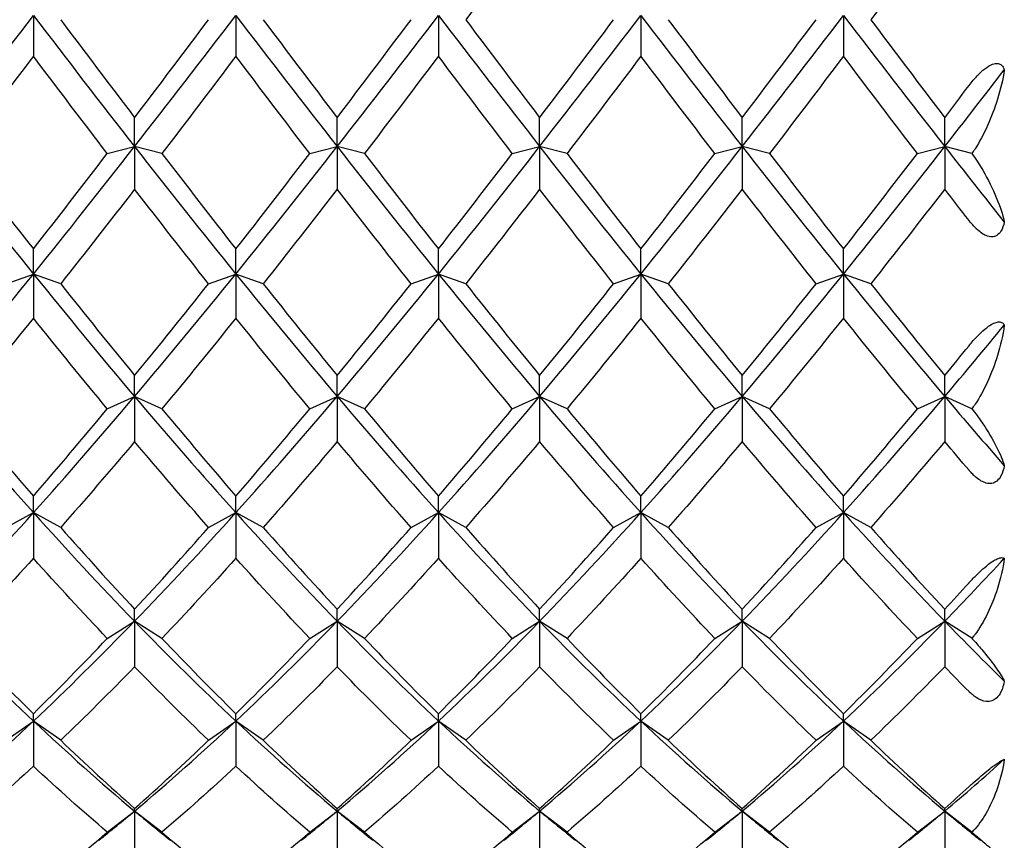
# Model space of a CAD drawing. Units: millimetres. Extents: x -4 to 578, y 16 to 404.
# Drawn here: x 223 to 231, y 113 to 119 of the extents above; entities that cross this region are included whole.
import ezdxf

# ---------------------------------------------------------------- set-up
doc = ezdxf.new("R2010")
doc.units = ezdxf.units.MM
doc.header["$LTSCALE"] = 2
doc.layers.add('Visible (ISO)', color=7, linetype='Continuous', lineweight=25, true_color=0x00003f)

msp = doc.modelspace()

# ---------------------------------------------------------------- linework, layer by layer
at = {"layer": 'Visible (ISO)'}
for p, q in [((223.0145, 119.4492), (223.0145, 119.1152)), ((224.6811, 119.4492), (224.6811, 119.1152)), ((226.3478, 119.4492), (226.3478, 119.1152)), ((228.0145, 119.4492), (228.0145, 119.1152)), ((229.6811, 119.4492), (229.6811, 119.1152)), ((223.8478, 118.3708), (223.8478, 118.6083)), ((225.5145, 118.3708), (225.5145, 118.6083)), ((227.1811, 118.3708), (227.1811, 118.6083)), ((228.8478, 118.3708), (228.8478, 118.6083)), ((230.5145, 118.3708), (230.5145, 118.6083)), ((223.6228, 118.3134), (223.8478, 118.3708)), ((223.8478, 118.3708), (223.8478, 118.0206)), ((224.0728, 118.3134), (223.8478, 118.3708)), ((225.2895, 118.3134), (225.5145, 118.3708)), ((225.5145, 118.3708), (225.5145, 118.0206)), ((225.7395, 118.3134), (225.5145, 118.3708)), ((226.9561, 118.3134), (227.1811, 118.3708)), ((227.1811, 118.3708), (227.1811, 118.0206)), ((227.4061, 118.3134), (227.1811, 118.3708)), ((228.6228, 118.3134), (228.8478, 118.3708)), ((228.8478, 118.3708), (228.8478, 118.0206)), ((229.0728, 118.3134), (228.8478, 118.3708)), ((230.2895, 118.3134), (230.5145, 118.3708)), ((230.5145, 118.3708), (230.5145, 118.0206)), ((230.7385, 118.3136), (230.5145, 118.3708)), ((223.0145, 117.3217), (223.0145, 117.5276)), ((224.6811, 117.3217), (224.6811, 117.5276)), ((226.3478, 117.3217), (226.3478, 117.5276)), ((228.0145, 117.3217), (228.0145, 117.5276)), ((229.6811, 117.3217), (229.6811, 117.5276)), ((222.7895, 117.2419), (223.0145, 117.3217)), ((223.0145, 117.3217), (223.0145, 116.9593)), ((223.2395, 117.2419), (223.0145, 117.3217)), ((224.4561, 117.2419), (224.6811, 117.3217)), ((224.6811, 117.3217), (224.6811, 116.9593)), ((224.9061, 117.2419), (224.6811, 117.3217)), ((226.1228, 117.2419), (226.3478, 117.3217)), ((226.3478, 117.3217), (226.3478, 116.9593)), ((226.5728, 117.2419), (226.3478, 117.3217)), ((227.7895, 117.2419), (228.0145, 117.3217)), ((228.0145, 117.3217), (228.0145, 116.9593)), ((228.2395, 117.2419), (228.0145, 117.3217)), ((229.4561, 117.2419), (229.6811, 117.3217)), ((229.6811, 117.3217), (229.6811, 116.9593)), ((229.9061, 117.2419), (229.6811, 117.3217)), ((223.8478, 116.3136), (223.8478, 116.4855)), ((225.5145, 116.3136), (225.5145, 116.4855)), ((227.1811, 116.3136), (227.1811, 116.4855)), ((228.8478, 116.3136), (228.8478, 116.4855)), ((230.5145, 116.3136), (230.5145, 116.4855)), ((223.6228, 116.2122), (223.8478, 116.3136)), ((223.8478, 116.3136), (223.8478, 115.9429)), ((224.0728, 116.2122), (223.8478, 116.3136)), ((225.2895, 116.2122), (225.5145, 116.3136)), ((225.5145, 116.3136), (225.5145, 115.9429)), ((225.7395, 116.2122), (225.5145, 116.3136)), ((226.9561, 116.2122), (227.1811, 116.3136)), ((227.1811, 116.3136), (227.1811, 115.9429)), ((227.4061, 116.2122), (227.1811, 116.3136)), ((228.6228, 116.2122), (228.8478, 116.3136)), ((228.8478, 116.3136), (228.8478, 115.9429)), ((229.0728, 116.2122), (228.8478, 116.3136)), ((230.2895, 116.2122), (230.5145, 116.3136)), ((230.5145, 116.3136), (230.5145, 115.9429)), ((230.7385, 116.2127), (230.5145, 116.3136)), ((223.0145, 115.3574), (223.0145, 115.4935)), ((224.6811, 115.3574), (224.6811, 115.4935)), ((226.3478, 115.3574), (226.3478, 115.4935)), ((228.0145, 115.3574), (228.0145, 115.4935)), ((229.6811, 115.3574), (229.6811, 115.4935)), ((222.7895, 115.2356), (223.0145, 115.3574)), ((223.0145, 115.3574), (223.0145, 114.9824)), ((223.2395, 115.2356), (223.0145, 115.3574)), ((224.4561, 115.2356), (224.6811, 115.3574)), ((224.6811, 115.3574), (224.6811, 114.9824)), ((224.9061, 115.2356), (224.6811, 115.3574)), ((226.1228, 115.2356), (226.3478, 115.3574)), ((226.3478, 115.3574), (226.3478, 114.9824)), ((226.5728, 115.2356), (226.3478, 115.3574)), ((227.7895, 115.2356), (228.0145, 115.3574)), ((228.0145, 115.3574), (228.0145, 114.9824)), ((228.2395, 115.2356), (228.0145, 115.3574)), ((229.4561, 115.2356), (229.6811, 115.3574)), ((229.6811, 115.3574), (229.6811, 114.9824)), ((229.9061, 115.2356), (229.6811, 115.3574)), ((223.8478, 114.4637), (223.8478, 114.5624)), ((225.5145, 114.4637), (225.5145, 114.5624)), ((227.1811, 114.4637), (227.1811, 114.5624)), ((228.8478, 114.4637), (228.8478, 114.5624)), ((230.5145, 114.4637), (230.5145, 114.5624)), ((223.6228, 114.3228), (223.8478, 114.4637)), ((223.8478, 114.4637), (223.8478, 114.0886)), ((224.0728, 114.3228), (223.8478, 114.4637)), ((225.2895, 114.3228), (225.5145, 114.4637)), ((225.5145, 114.4637), (225.5145, 114.0886)), ((225.7395, 114.3228), (225.5145, 114.4637)), ((226.9561, 114.3228), (227.1811, 114.4637)), ((227.1811, 114.4637), (227.1811, 114.0886)), ((227.4061, 114.3228), (227.1811, 114.4637)), ((228.6228, 114.3228), (228.8478, 114.4637)), ((228.8478, 114.4637), (228.8478, 114.0886)), ((229.0728, 114.3228), (228.8478, 114.4637)), ((230.2895, 114.3228), (230.5145, 114.4637)), ((230.5145, 114.4637), (230.5145, 114.0886)), ((230.7385, 114.3234), (230.5145, 114.4637)), ((223.0145, 113.6422), (223.0145, 113.7025)), ((224.6811, 113.6422), (224.6811, 113.7025)), ((226.3478, 113.6422), (226.3478, 113.7025)), ((228.0145, 113.6422), (228.0145, 113.7025)), ((229.6811, 113.6422), (229.6811, 113.7025)), ((222.7895, 113.4837), (223.0145, 113.6422)), ((223.0145, 113.6422), (223.0145, 113.271)), ((223.2395, 113.4837), (223.0145, 113.6422)), ((224.4561, 113.4837), (224.6811, 113.6422)), ((224.6811, 113.6422), (224.6811, 113.271)), ((224.9061, 113.4837), (224.6811, 113.6422)), ((226.1228, 113.4837), (226.3478, 113.6422)), ((226.3478, 113.6422), (226.3478, 113.271)), ((226.5728, 113.4837), (226.3478, 113.6422)), ((227.7895, 113.4837), (228.0145, 113.6422)), ((228.0145, 113.6422), (228.0145, 113.271)), ((228.2395, 113.4837), (228.0145, 113.6422)), ((229.4561, 113.4837), (229.6811, 113.6422)), ((229.6811, 113.6422), (229.6811, 113.271)), ((229.9061, 113.4837), (229.6811, 113.6422)), ((223.6228, 112.7276), (223.8478, 112.9019)), ((223.8478, 112.9019), (223.8478, 112.9231)), ((223.8478, 112.9019), (223.8478, 112.5388)), ((224.0728, 112.7276), (223.8478, 112.9019)), ((225.2895, 112.7276), (225.5145, 112.9019)), ((225.5145, 112.9019), (225.5145, 112.9231)), ((225.5145, 112.9019), (225.5145, 112.5388)), ((225.7395, 112.7276), (225.5145, 112.9019)), ((226.9561, 112.7276), (227.1811, 112.9019)), ((227.1811, 112.9019), (227.1811, 112.9231)), ((227.1811, 112.9019), (227.1811, 112.5388)), ((227.4061, 112.7276), (227.1811, 112.9019)), ((228.6228, 112.7276), (228.8478, 112.9019)), ((228.8478, 112.9019), (228.8478, 112.9231)), ((228.8478, 112.9019), (228.8478, 112.5388)), ((229.0728, 112.7276), (228.8478, 112.9019)), ((230.2895, 112.7276), (230.5145, 112.9019)), ((230.5145, 112.9019), (230.5145, 112.9231)), ((230.5145, 112.9019), (230.5145, 112.5388)), ((230.7385, 112.7284), (230.5145, 112.9019))]:
    msp.add_line(p, q, dxfattribs=at)
for points in [[(227.1811, 120.231), (226.9784, 119.9579), (226.7756, 119.6856), (226.5728, 119.4149)], [(230.5145, 120.231), (230.3117, 119.9579), (230.1089, 119.6856), (229.9061, 119.4149)], [(222.1811, 118.3708), (222.4589, 118.726), (222.7367, 119.0862), (223.0145, 119.4492)], [(223.0145, 119.4492), (223.2922, 119.0862), (223.57, 118.726), (223.8478, 118.3708)], [(223.8478, 118.3708), (224.1256, 118.726), (224.4034, 119.0862), (224.6811, 119.4492)], [(224.6811, 119.4492), (224.9589, 119.0862), (225.2367, 118.726), (225.5145, 118.3708)], [(225.5145, 118.3708), (225.7922, 118.726), (226.07, 119.0862), (226.3478, 119.4492)], [(226.3478, 119.4492), (226.6256, 119.0862), (226.9034, 118.726), (227.1811, 118.3708)], [(227.1811, 118.3708), (227.4589, 118.726), (227.7367, 119.0862), (228.0145, 119.4492)], [(228.0145, 119.4492), (228.2922, 119.0862), (228.57, 118.726), (228.8478, 118.3708)], [(228.8478, 118.3708), (229.1256, 118.726), (229.4034, 119.0862), (229.6811, 119.4492)], [(229.6811, 119.4492), (229.9589, 119.0862), (230.2367, 118.726), (230.5145, 118.3708)], [(223.2395, 119.4149), (223.4422, 119.1442), (223.645, 118.875), (223.8478, 118.6083)], [(223.8478, 118.6083), (224.0506, 118.875), (224.2534, 119.1442), (224.4561, 119.4149)], [(224.9061, 119.4149), (225.1089, 119.1442), (225.3117, 118.875), (225.5145, 118.6083)], [(225.5145, 118.6083), (225.7172, 118.875), (225.92, 119.1442), (226.1228, 119.4149)], [(226.5728, 119.4149), (226.7756, 119.1442), (226.9784, 118.875), (227.1811, 118.6083)], [(227.1811, 118.6083), (227.3839, 118.875), (227.5867, 119.1442), (227.7895, 119.4149)], [(228.2395, 119.4149), (228.4422, 119.1442), (228.645, 118.875), (228.8478, 118.6083)], [(228.8478, 118.6083), (229.0506, 118.875), (229.2534, 119.1442), (229.4561, 119.4149)], [(229.9061, 119.4149), (230.1089, 119.1442), (230.3117, 118.875), (230.5145, 118.6083)], [(223.0145, 119.1152), (222.8117, 118.8458), (222.6089, 118.5782), (222.4061, 118.3134)], [(223.6228, 118.3134), (223.42, 118.5782), (223.2172, 118.8458), (223.0145, 119.1152)], [(224.6811, 119.1152), (224.4784, 118.8458), (224.2756, 118.5782), (224.0728, 118.3134)], [(225.2895, 118.3134), (225.0867, 118.5782), (224.8839, 118.8458), (224.6811, 119.1152)], [(226.3478, 119.1152), (226.145, 118.8458), (225.9422, 118.5782), (225.7395, 118.3134)], [(226.9561, 118.3134), (226.7534, 118.5782), (226.5506, 118.8458), (226.3478, 119.1152)], [(228.0145, 119.1152), (227.8117, 118.8458), (227.6089, 118.5782), (227.4061, 118.3134)], [(228.6228, 118.3134), (228.42, 118.5782), (228.2172, 118.8458), (228.0145, 119.1152)], [(229.6811, 119.1152), (229.4784, 118.8458), (229.2756, 118.5782), (229.0728, 118.3134)], [(230.2895, 118.3134), (230.0867, 118.5782), (229.8839, 118.8458), (229.6811, 119.1152)], [(230.5145, 118.3708), (230.678, 118.5799), (230.8414, 118.7906), (231.0049, 119.0027)], [(230.5145, 118.6083), (230.5811, 118.696), (230.6478, 118.784), (230.7145, 118.8721)], [(222.1811, 118.3708), (222.4589, 118.0155), (222.7367, 117.6652), (223.0145, 117.3217)], [(222.4061, 118.3134), (222.6089, 118.0485), (222.8117, 117.7863), (223.0145, 117.5276)], [(223.0145, 117.3217), (223.2922, 117.6652), (223.57, 118.0155), (223.8478, 118.3708)], [(223.0145, 117.5276), (223.2172, 117.7863), (223.42, 118.0485), (223.6228, 118.3134)], [(223.8478, 118.3708), (224.1256, 118.0155), (224.4034, 117.6652), (224.6811, 117.3217)], [(224.0728, 118.3134), (224.2756, 118.0485), (224.4784, 117.7863), (224.6811, 117.5276)], [(224.6811, 117.3217), (224.9589, 117.6652), (225.2367, 118.0155), (225.5145, 118.3708)], [(224.6811, 117.5276), (224.8839, 117.7863), (225.0867, 118.0485), (225.2895, 118.3134)], [(225.5145, 118.3708), (225.7922, 118.0155), (226.07, 117.6652), (226.3478, 117.3217)], [(225.7395, 118.3134), (225.9422, 118.0485), (226.145, 117.7863), (226.3478, 117.5276)], [(226.3478, 117.3217), (226.6256, 117.6652), (226.9034, 118.0155), (227.1811, 118.3708)], [(226.3478, 117.5276), (226.5506, 117.7863), (226.7534, 118.0485), (226.9561, 118.3134)], [(227.1811, 118.3708), (227.4589, 118.0155), (227.7367, 117.6652), (228.0145, 117.3217)], [(227.4061, 118.3134), (227.6089, 118.0485), (227.8117, 117.7863), (228.0145, 117.5276)], [(228.0145, 117.3217), (228.2922, 117.6652), (228.57, 118.0155), (228.8478, 118.3708)], [(228.0145, 117.5276), (228.2172, 117.7863), (228.42, 118.0485), (228.6228, 118.3134)], [(228.8478, 118.3708), (229.1256, 118.0155), (229.4034, 117.6652), (229.6811, 117.3217)], [(229.0728, 118.3134), (229.2756, 118.0485), (229.4784, 117.7863), (229.6811, 117.5276)], [(229.6811, 117.3217), (229.9589, 117.6652), (230.2367, 118.0155), (230.5145, 118.3708)], [(229.6811, 117.5276), (229.8839, 117.7863), (230.0867, 118.0485), (230.2895, 118.3134)], [(230.5145, 118.3708), (230.678, 118.1617), (230.8414, 117.9543), (231.0049, 117.749)], [(223.8478, 118.0206), (223.645, 117.7578), (223.4422, 117.498), (223.2395, 117.2419)], [(224.4561, 117.2419), (224.2534, 117.498), (224.0506, 117.7578), (223.8478, 118.0206)], [(225.5145, 118.0206), (225.3117, 117.7578), (225.1089, 117.498), (224.9061, 117.2419)], [(226.1228, 117.2419), (225.92, 117.498), (225.7172, 117.7578), (225.5145, 118.0206)], [(227.1811, 118.0206), (226.9784, 117.7578), (226.7756, 117.498), (226.5728, 117.2419)], [(227.7895, 117.2419), (227.5867, 117.498), (227.3839, 117.7578), (227.1811, 118.0206)], [(228.8478, 118.0206), (228.645, 117.7578), (228.4422, 117.498), (228.2395, 117.2419)], [(229.4561, 117.2419), (229.2534, 117.498), (229.0506, 117.7578), (228.8478, 118.0206)], [(230.5145, 118.0206), (230.3117, 117.7578), (230.1089, 117.498), (229.9061, 117.2419)], [(230.7145, 117.7624), (230.6478, 117.8481), (230.5811, 117.9342), (230.5145, 118.0206)], [(222.1811, 116.3136), (222.4589, 116.6416), (222.7367, 116.9782), (223.0145, 117.3217)], [(223.0145, 117.3217), (223.2922, 116.9782), (223.57, 116.6416), (223.8478, 116.3136)], [(223.8478, 116.3136), (224.1256, 116.6416), (224.4034, 116.9782), (224.6811, 117.3217)], [(224.6811, 117.3217), (224.9589, 116.9782), (225.2367, 116.6416), (225.5145, 116.3136)], [(225.5145, 116.3136), (225.7922, 116.6416), (226.07, 116.9782), (226.3478, 117.3217)], [(226.3478, 117.3217), (226.6256, 116.9782), (226.9034, 116.6416), (227.1811, 116.3136)], [(227.1811, 116.3136), (227.4589, 116.6416), (227.7367, 116.9782), (228.0145, 117.3217)], [(228.0145, 117.3217), (228.2922, 116.9782), (228.57, 116.6416), (228.8478, 116.3136)], [(228.8478, 116.3136), (229.1256, 116.6416), (229.4034, 116.9782), (229.6811, 117.3217)], [(229.6811, 117.3217), (229.9589, 116.9782), (230.2367, 116.6416), (230.5145, 116.3136)], [(223.2395, 117.2419), (223.4422, 116.9858), (223.645, 116.7334), (223.8478, 116.4855)], [(223.8478, 116.4855), (224.0506, 116.7334), (224.2534, 116.9858), (224.4561, 117.2419)], [(224.9061, 117.2419), (225.1089, 116.9858), (225.3117, 116.7334), (225.5145, 116.4855)], [(225.5145, 116.4855), (225.7172, 116.7334), (225.92, 116.9858), (226.1228, 117.2419)], [(226.5728, 117.2419), (226.7756, 116.9858), (226.9784, 116.7334), (227.1811, 116.4855)], [(227.1811, 116.4855), (227.3839, 116.7334), (227.5867, 116.9858), (227.7895, 117.2419)], [(228.2395, 117.2419), (228.4422, 116.9858), (228.645, 116.7334), (228.8478, 116.4855)], [(228.8478, 116.4855), (229.0506, 116.7334), (229.2534, 116.9858), (229.4561, 117.2419)], [(229.9061, 117.2419), (230.1089, 116.9858), (230.3117, 116.7334), (230.5145, 116.4855)], [(223.0145, 116.9593), (222.8117, 116.706), (222.6089, 116.4568), (222.4061, 116.2122)], [(223.6228, 116.2122), (223.42, 116.4568), (223.2172, 116.706), (223.0145, 116.9593)], [(224.6811, 116.9593), (224.4784, 116.706), (224.2756, 116.4568), (224.0728, 116.2122)], [(225.2895, 116.2122), (225.0867, 116.4568), (224.8839, 116.706), (224.6811, 116.9593)], [(226.3478, 116.9593), (226.145, 116.706), (225.9422, 116.4568), (225.7395, 116.2122)], [(226.9561, 116.2122), (226.7534, 116.4568), (226.5506, 116.706), (226.3478, 116.9593)], [(228.0145, 116.9593), (227.8117, 116.706), (227.6089, 116.4568), (227.4061, 116.2122)], [(228.6228, 116.2122), (228.42, 116.4568), (228.2172, 116.706), (228.0145, 116.9593)], [(229.6811, 116.9593), (229.4784, 116.706), (229.2756, 116.4568), (229.0728, 116.2122)], [(230.2895, 116.2122), (230.0867, 116.4568), (229.8839, 116.706), (229.6811, 116.9593)], [(230.5145, 116.3136), (230.678, 116.5066), (230.8414, 116.7027), (231.0049, 116.9014)], [(230.5145, 116.4855), (230.5811, 116.567), (230.6478, 116.649), (230.7145, 116.7314)], [(222.1811, 116.3136), (222.4589, 115.9856), (222.7367, 115.6663), (223.0145, 115.3574)], [(223.0145, 115.3574), (223.2922, 115.6663), (223.57, 115.9856), (223.8478, 116.3136)], [(223.8478, 116.3136), (224.1256, 115.9856), (224.4034, 115.6663), (224.6811, 115.3574)], [(224.6811, 115.3574), (224.9589, 115.6663), (225.2367, 115.9856), (225.5145, 116.3136)], [(225.5145, 116.3136), (225.7922, 115.9856), (226.07, 115.6663), (226.3478, 115.3574)], [(226.3478, 115.3574), (226.6256, 115.6663), (226.9034, 115.9856), (227.1811, 116.3136)], [(227.1811, 116.3136), (227.4589, 115.9856), (227.7367, 115.6663), (228.0145, 115.3574)], [(228.0145, 115.3574), (228.2922, 115.6663), (228.57, 115.9856), (228.8478, 116.3136)], [(228.8478, 116.3136), (229.1256, 115.9856), (229.4034, 115.6663), (229.6811, 115.3574)], [(229.6811, 115.3574), (229.9589, 115.6663), (230.2367, 115.9856), (230.5145, 116.3136)], [(230.5145, 116.3136), (230.678, 116.1206), (230.8414, 115.9305), (231.0049, 115.7439)], [(222.4061, 116.2122), (222.6089, 115.9677), (222.8117, 115.7279), (223.0145, 115.4935)], [(223.0145, 115.4935), (223.2172, 115.7279), (223.42, 115.9677), (223.6228, 116.2122)], [(224.0728, 116.2122), (224.2756, 115.9677), (224.4784, 115.7279), (224.6811, 115.4935)], [(224.6811, 115.4935), (224.8839, 115.7279), (225.0867, 115.9677), (225.2895, 116.2122)], [(225.7395, 116.2122), (225.9422, 115.9677), (226.145, 115.7279), (226.3478, 115.4935)], [(226.3478, 115.4935), (226.5506, 115.7279), (226.7534, 115.9677), (226.9561, 116.2122)], [(227.4061, 116.2122), (227.6089, 115.9677), (227.8117, 115.7279), (228.0145, 115.4935)], [(228.0145, 115.4935), (228.2172, 115.7279), (228.42, 115.9677), (228.6228, 116.2122)], [(229.0728, 116.2122), (229.2756, 115.9677), (229.4784, 115.7279), (229.6811, 115.4935)], [(229.6811, 115.4935), (229.8839, 115.7279), (230.0867, 115.9677), (230.2895, 116.2122)], [(223.8478, 115.9429), (223.645, 115.7019), (223.4422, 115.4659), (223.2395, 115.2356)], [(224.4561, 115.2356), (224.2534, 115.4659), (224.0506, 115.7019), (223.8478, 115.9429)], [(225.5145, 115.9429), (225.3117, 115.7019), (225.1089, 115.4659), (224.9061, 115.2356)], [(226.1228, 115.2356), (225.92, 115.4659), (225.7172, 115.7019), (225.5145, 115.9429)], [(227.1811, 115.9429), (226.9784, 115.7019), (226.7756, 115.4659), (226.5728, 115.2356)], [(227.7895, 115.2356), (227.5867, 115.4659), (227.3839, 115.7019), (227.1811, 115.9429)], [(228.8478, 115.9429), (228.645, 115.7019), (228.4422, 115.4659), (228.2395, 115.2356)], [(229.4561, 115.2356), (229.2534, 115.4659), (229.0506, 115.7019), (228.8478, 115.9429)], [(230.5145, 115.9429), (230.3117, 115.7019), (230.1089, 115.4659), (229.9061, 115.2356)], [(230.7145, 115.7068), (230.6478, 115.785), (230.5811, 115.8636), (230.5145, 115.9429)], [(222.1811, 114.4637), (222.4589, 114.7501), (222.7367, 115.0486), (223.0145, 115.3574)], [(223.0145, 115.3574), (223.2922, 115.0486), (223.57, 114.7501), (223.8478, 114.4637)], [(223.8478, 114.4637), (224.1256, 114.7501), (224.4034, 115.0486), (224.6811, 115.3574)], [(224.6811, 115.3574), (224.9589, 115.0486), (225.2367, 114.7501), (225.5145, 114.4637)], [(225.5145, 114.4637), (225.7922, 114.7501), (226.07, 115.0486), (226.3478, 115.3574)], [(226.3478, 115.3574), (226.6256, 115.0486), (226.9034, 114.7501), (227.1811, 114.4637)], [(227.1811, 114.4637), (227.4589, 114.7501), (227.7367, 115.0486), (228.0145, 115.3574)], [(228.0145, 115.3574), (228.2922, 115.0486), (228.57, 114.7501), (228.8478, 114.4637)], [(228.8478, 114.4637), (229.1256, 114.7501), (229.4034, 115.0486), (229.6811, 115.3574)], [(229.6811, 115.3574), (229.9589, 115.0486), (230.2367, 114.7501), (230.5145, 114.4637)], [(223.2395, 115.2356), (223.4422, 115.0053), (223.645, 114.7807), (223.8478, 114.5624)], [(223.8478, 114.5624), (224.0506, 114.7807), (224.2534, 115.0053), (224.4561, 115.2356)], [(224.9061, 115.2356), (225.1089, 115.0053), (225.3117, 114.7807), (225.5145, 114.5624)], [(225.5145, 114.5624), (225.7172, 114.7807), (225.92, 115.0053), (226.1228, 115.2356)], [(226.5728, 115.2356), (226.7756, 115.0053), (226.9784, 114.7807), (227.1811, 114.5624)], [(227.1811, 114.5624), (227.3839, 114.7807), (227.5867, 115.0053), (227.7895, 115.2356)], [(228.2395, 115.2356), (228.4422, 115.0053), (228.645, 114.7807), (228.8478, 114.5624)], [(228.8478, 114.5624), (229.0506, 114.7807), (229.2534, 115.0053), (229.4561, 115.2356)], [(229.9061, 115.2356), (230.1089, 115.0053), (230.3117, 114.7807), (230.5145, 114.5624)], [(223.0145, 114.9824), (222.8117, 114.7564), (222.6089, 114.5363), (222.4061, 114.3228)], [(223.6228, 114.3228), (223.42, 114.5363), (223.2172, 114.7564), (223.0145, 114.9824)], [(224.6811, 114.9824), (224.4784, 114.7564), (224.2756, 114.5363), (224.0728, 114.3228)], [(225.2895, 114.3228), (225.0867, 114.5363), (224.8839, 114.7564), (224.6811, 114.9824)], [(226.3478, 114.9824), (226.145, 114.7564), (225.9422, 114.5363), (225.7395, 114.3228)], [(226.9561, 114.3228), (226.7534, 114.5363), (226.5506, 114.7564), (226.3478, 114.9824)], [(228.0145, 114.9824), (227.8117, 114.7564), (227.6089, 114.5363), (227.4061, 114.3228)], [(228.6228, 114.3228), (228.42, 114.5363), (228.2172, 114.7564), (228.0145, 114.9824)], [(229.6811, 114.9824), (229.4784, 114.7564), (229.2756, 114.5363), (229.0728, 114.3228)], [(230.2895, 114.3228), (230.0867, 114.5363), (229.8839, 114.7564), (229.6811, 114.9824)], [(230.5145, 114.4637), (230.678, 114.6323), (230.8414, 114.805), (231.0049, 114.9816)], [(230.5145, 114.5624), (230.5811, 114.6341), (230.6478, 114.7066), (230.7145, 114.7797)], [(222.1811, 114.4637), (222.4589, 114.1773), (222.7367, 113.903), (223.0145, 113.6422)], [(223.0145, 113.6422), (223.2922, 113.903), (223.57, 114.1773), (223.8478, 114.4637)], [(223.8478, 114.4637), (224.1256, 114.1773), (224.4034, 113.903), (224.6811, 113.6422)], [(224.6811, 113.6422), (224.9589, 113.903), (225.2367, 114.1773), (225.5145, 114.4637)], [(225.5145, 114.4637), (225.7922, 114.1773), (226.07, 113.903), (226.3478, 113.6422)], [(226.3478, 113.6422), (226.6256, 113.903), (226.9034, 114.1773), (227.1811, 114.4637)], [(227.1811, 114.4637), (227.4589, 114.1773), (227.7367, 113.903), (228.0145, 113.6422)], [(228.0145, 113.6422), (228.2922, 113.903), (228.57, 114.1773), (228.8478, 114.4637)], [(228.8478, 114.4637), (229.1256, 114.1773), (229.4034, 113.903), (229.6811, 113.6422)], [(229.6811, 113.6422), (229.9589, 113.903), (230.2367, 114.1773), (230.5145, 114.4637)], [(230.5145, 114.4637), (230.678, 114.2951), (230.8414, 114.1308), (231.0049, 113.9709)], [(222.4061, 114.3228), (222.6089, 114.1092), (222.8117, 113.9023), (223.0145, 113.7025)], [(223.0145, 113.7025), (223.2172, 113.9023), (223.42, 114.1092), (223.6228, 114.3228)], [(224.0728, 114.3228), (224.2756, 114.1092), (224.4784, 113.9023), (224.6811, 113.7025)], [(224.6811, 113.7025), (224.8839, 113.9023), (225.0867, 114.1092), (225.2895, 114.3228)], [(225.7395, 114.3228), (225.9422, 114.1092), (226.145, 113.9023), (226.3478, 113.7025)], [(226.3478, 113.7025), (226.5506, 113.9023), (226.7534, 114.1092), (226.9561, 114.3228)], [(227.4061, 114.3228), (227.6089, 114.1092), (227.8117, 113.9023), (228.0145, 113.7025)], [(228.0145, 113.7025), (228.2172, 113.9023), (228.42, 114.1092), (228.6228, 114.3228)], [(229.0728, 114.3228), (229.2756, 114.1092), (229.4784, 113.9023), (229.6811, 113.7025)], [(229.6811, 113.7025), (229.8839, 113.9023), (230.0867, 114.1092), (230.2895, 114.3228)], [(223.8478, 114.0886), (223.645, 113.88), (223.4422, 113.6781), (223.2395, 113.4837)], [(224.4561, 113.4837), (224.2534, 113.6781), (224.0506, 113.88), (223.8478, 114.0886)], [(225.5145, 114.0886), (225.3117, 113.88), (225.1089, 113.6781), (224.9061, 113.4837)], [(226.1228, 113.4837), (225.92, 113.6781), (225.7172, 113.88), (225.5145, 114.0886)], [(227.1811, 114.0886), (226.9784, 113.88), (226.7756, 113.6781), (226.5728, 113.4837)], [(227.7895, 113.4837), (227.5867, 113.6781), (227.3839, 113.88), (227.1811, 114.0886)], [(228.8478, 114.0886), (228.645, 113.88), (228.4422, 113.6781), (228.2395, 113.4837)], [(229.4561, 113.4837), (229.2534, 113.6781), (229.0506, 113.88), (228.8478, 114.0886)], [(230.5145, 114.0886), (230.3117, 113.88), (230.1089, 113.6781), (229.9061, 113.4837)], [(230.7145, 113.885), (230.6478, 113.9521), (230.5811, 114.02), (230.5145, 114.0886)], [(222.1811, 112.9019), (222.4589, 113.1342), (222.7367, 113.3814), (223.0145, 113.6422)], [(223.0145, 113.6422), (223.2922, 113.3814), (223.57, 113.1342), (223.8478, 112.9019)], [(223.8478, 112.9019), (224.1256, 113.1342), (224.4034, 113.3814), (224.6811, 113.6422)], [(224.6811, 113.6422), (224.9589, 113.3814), (225.2367, 113.1342), (225.5145, 112.9019)], [(225.5145, 112.9019), (225.7922, 113.1342), (226.07, 113.3814), (226.3478, 113.6422)], [(226.3478, 113.6422), (226.6256, 113.3814), (226.9034, 113.1342), (227.1811, 112.9019)], [(227.1811, 112.9019), (227.4589, 113.1342), (227.7367, 113.3814), (228.0145, 113.6422)], [(228.0145, 113.6422), (228.2922, 113.3814), (228.57, 113.1342), (228.8478, 112.9019)], [(228.8478, 112.9019), (229.1256, 113.1342), (229.4034, 113.3814), (229.6811, 113.6422)], [(229.6811, 113.6422), (229.9589, 113.3814), (230.2367, 113.1342), (230.5145, 112.9019)], [(223.2395, 113.4837), (223.4422, 113.2893), (223.645, 113.1022), (223.8478, 112.9231)], [(223.8478, 112.9231), (224.0506, 113.1022), (224.2534, 113.2893), (224.4561, 113.4837)], [(224.9061, 113.4837), (225.1089, 113.2893), (225.3117, 113.1022), (225.5145, 112.9231)], [(225.5145, 112.9231), (225.7172, 113.1022), (225.92, 113.2893), (226.1228, 113.4837)], [(226.5728, 113.4837), (226.7756, 113.2893), (226.9784, 113.1022), (227.1811, 112.9231)], [(227.1811, 112.9231), (227.3839, 113.1022), (227.5867, 113.2893), (227.7895, 113.4837)], [(228.2395, 113.4837), (228.4422, 113.2893), (228.645, 113.1022), (228.8478, 112.9231)], [(228.8478, 112.9231), (229.0506, 113.1022), (229.2534, 113.2893), (229.4561, 113.4837)], [(229.9061, 113.4837), (230.1089, 113.2893), (230.3117, 113.1022), (230.5145, 112.9231)], [(230.5145, 112.9019), (230.678, 113.0387), (230.8414, 113.1805), (231.0049, 113.3273)], [(223.0145, 113.271), (222.8117, 113.0821), (222.6089, 112.9008), (222.4061, 112.7276)], [(223.6228, 112.7276), (223.42, 112.9008), (223.2172, 113.0821), (223.0145, 113.271)], [(224.6811, 113.271), (224.4784, 113.0821), (224.2756, 112.9008), (224.0728, 112.7276)], [(225.2895, 112.7276), (225.0867, 112.9008), (224.8839, 113.0821), (224.6811, 113.271)], [(226.3478, 113.271), (226.145, 113.0821), (225.9422, 112.9008), (225.7395, 112.7276)], [(226.9561, 112.7276), (226.7534, 112.9008), (226.5506, 113.0821), (226.3478, 113.271)], [(228.0145, 113.271), (227.8117, 113.0821), (227.6089, 112.9008), (227.4061, 112.7276)], [(228.6228, 112.7276), (228.42, 112.9008), (228.2172, 113.0821), (228.0145, 113.271)], [(229.6811, 113.271), (229.4784, 113.0821), (229.2756, 112.9008), (229.0728, 112.7276)], [(230.2895, 112.7276), (230.0867, 112.9008), (229.8839, 113.0821), (229.6811, 113.271)], [(230.5145, 112.9231), (230.5811, 112.982), (230.6478, 113.0417), (230.7145, 113.1023)], [(223.5525, 112.6607), (223.6509, 112.7392), (223.7494, 112.8196), (223.8478, 112.9019)], [(223.8478, 112.9019), (223.9462, 112.8196), (224.0446, 112.7392), (224.1431, 112.6607)], [(225.2192, 112.6607), (225.3176, 112.7392), (225.416, 112.8196), (225.5145, 112.9019)], [(225.5145, 112.9019), (225.6129, 112.8196), (225.7113, 112.7392), (225.8097, 112.6607)], [(226.8859, 112.6607), (226.9843, 112.7392), (227.0827, 112.8196), (227.1811, 112.9019)], [(227.1811, 112.9019), (227.2796, 112.8196), (227.378, 112.7392), (227.4764, 112.6607)], [(228.5525, 112.6607), (228.6509, 112.7392), (228.7494, 112.8196), (228.8478, 112.9019)], [(228.8478, 112.9019), (228.9462, 112.8196), (229.0446, 112.7392), (229.1431, 112.6607)], [(230.2192, 112.6607), (230.3176, 112.7392), (230.416, 112.8196), (230.5145, 112.9019)], [(230.5145, 112.9019), (230.6129, 112.8196), (230.7113, 112.7392), (230.8097, 112.6607)], [(222.4061, 112.7276), (222.6089, 112.5544), (222.8117, 112.3893), (223.0145, 112.2328)], [(223.0145, 112.2328), (223.2172, 112.3893), (223.42, 112.5544), (223.6228, 112.7276)], [(224.0728, 112.7276), (224.2756, 112.5544), (224.4784, 112.3893), (224.6811, 112.2328)], [(224.6811, 112.2328), (224.8839, 112.3893), (225.0867, 112.5544), (225.2895, 112.7276)], [(225.7395, 112.7276), (225.9422, 112.5544), (226.145, 112.3893), (226.3478, 112.2328)], [(226.3478, 112.2328), (226.5506, 112.3893), (226.7534, 112.5544), (226.9561, 112.7276)], [(227.4061, 112.7276), (227.6089, 112.5544), (227.8117, 112.3893), (228.0145, 112.2328)], [(228.0145, 112.2328), (228.2172, 112.3893), (228.42, 112.5544), (228.6228, 112.7276)], [(229.0728, 112.7276), (229.2756, 112.5544), (229.4784, 112.3893), (229.6811, 112.2328)], [(229.6811, 112.2328), (229.8839, 112.3893), (230.0867, 112.5544), (230.2895, 112.7276)]]:
    msp.add_open_spline(points, degree=3, dxfattribs=at)
for points, knots in [([(230.7145, 118.8721), (230.7146, 118.8723), (230.7146, 118.8724), (230.7149, 118.8727), (230.715, 118.8728), (230.7154, 118.8734), (230.7157, 118.8738), (230.7269, 118.8885), (230.7382, 118.9028), (230.7699, 118.9404), (230.7916, 118.964), (230.8338, 119.003), (230.8546, 119.0197), (230.8906, 119.0413), (230.9053, 119.048), (230.9318, 119.0549), (230.9431, 119.0556), (230.9648, 119.052), (230.9744, 119.047), (230.9927, 119.0305), (231, 119.0173), (231.0049, 119.0027)], [0.0000033, 0.0000033, 0.0000033, 0.0000033, 0.00004737, 0.00004737, 0.0001132, 0.0001132, 0.00026987, 0.00026987, 0.00572937, 0.00572937, 0.01507503, 0.01507503, 0.02315925, 0.02315925, 0.02896089, 0.02896089, 0.03411035, 0.03411035, 0.04012955, 0.04012955, 0.04828576, 0.04828576, 0.04828576, 0.04828576]), ([(231.0049, 119.0027), (230.9937, 118.9235), (230.9737, 118.8403), (230.9023, 118.6115), (230.8369, 118.4665), (230.7599, 118.3454), (230.755, 118.3379), (230.7462, 118.3248), (230.7424, 118.3192), (230.7385, 118.3136)], [0, 0, 0, 0, 0.02548053, 0.02548053, 0.07253825, 0.07253825, 0.07566559, 0.07566559, 0.0780538, 0.0780538, 0.0780538, 0.0780538]), ([(230.7385, 118.3136), (230.7424, 118.3082), (230.7462, 118.3029), (230.7781, 118.2572), (230.8042, 118.2158), (230.8716, 118.0999), (230.9094, 118.0233), (230.9689, 117.8806), (230.9924, 117.8104), (231.0049, 117.749)], [0.00414312, 0.00414312, 0.00414312, 0.00414312, 0.00619291, 0.00619291, 0.02154102, 0.02154102, 0.05025866, 0.05025866, 0.07877564, 0.07877564, 0.07877564, 0.07877564]), ([(231.0049, 117.749), (230.9993, 117.7217), (230.9904, 117.6951), (230.9679, 117.6591), (230.9566, 117.6469), (230.931, 117.6315), (230.9177, 117.6277), (230.8875, 117.6272), (230.8712, 117.6311), (230.8297, 117.6489), (230.8026, 117.6681), (230.769, 117.7003), (230.7634, 117.7059), (230.7536, 117.7162), (230.7494, 117.7208), (230.736, 117.7358), (230.727, 117.7465), (230.7174, 117.7587), (230.7165, 117.7598), (230.7154, 117.7613), (230.7152, 117.7615), (230.7149, 117.7619), (230.7148, 117.762), (230.7146, 117.7622), (230.7145, 117.7623), (230.7145, 117.7624)], [0, 0, 0, 0, 0.00939201, 0.00939201, 0.01580376, 0.01580376, 0.02147032, 0.02147032, 0.02773084, 0.02773084, 0.03764054, 0.03764054, 0.03965118, 0.03965118, 0.04121978, 0.04121978, 0.04468548, 0.04468548, 0.04504989, 0.04504989, 0.04513072, 0.04513072, 0.04516837, 0.04516837, 0.04519705, 0.04519705, 0.04519705, 0.04519705]), ([(230.7145, 116.7314), (230.7146, 116.7315), (230.7146, 116.7316), (230.7149, 116.7319), (230.715, 116.7321), (230.7154, 116.7326), (230.7157, 116.733), (230.7269, 116.7468), (230.7382, 116.7602), (230.7699, 116.7963), (230.7916, 116.8193), (230.8338, 116.8591), (230.8546, 116.8767), (230.8906, 116.9018), (230.9053, 116.9105), (230.9318, 116.9222), (230.9431, 116.9255), (230.9648, 116.9282), (230.9744, 116.9269), (230.9927, 116.9191), (231, 116.911), (231.0049, 116.9014)], [0.0000033, 0.0000033, 0.0000033, 0.0000033, 0.00004737, 0.00004737, 0.0001132, 0.0001132, 0.00026987, 0.00026987, 0.00572937, 0.00572937, 0.01507503, 0.01507503, 0.02315925, 0.02315925, 0.02896089, 0.02896089, 0.03411035, 0.03411035, 0.04012955, 0.04012955, 0.04828576, 0.04828576, 0.04828576, 0.04828576]), ([(231.0049, 116.9014), (230.9937, 116.8179), (230.9737, 116.7322), (230.9023, 116.5), (230.8369, 116.3572), (230.7599, 116.2425), (230.755, 116.2354), (230.7462, 116.2231), (230.7424, 116.2179), (230.7385, 116.2127)], [0, 0, 0, 0, 0.02548053, 0.02548053, 0.07253825, 0.07253825, 0.07566559, 0.07566559, 0.0780538, 0.0780538, 0.0780538, 0.0780538]), ([(230.7385, 116.2127), (230.7424, 116.2078), (230.7462, 116.2029), (230.7781, 116.1615), (230.8042, 116.125), (230.8716, 116.0242), (230.9094, 115.9599), (230.9689, 115.844), (230.9924, 115.7891), (231.0049, 115.7439)], [0.00414312, 0.00414312, 0.00414312, 0.00414312, 0.00619291, 0.00619291, 0.02154103, 0.02154103, 0.05025866, 0.05025866, 0.07877565, 0.07877565, 0.07877565, 0.07877565]), ([(231.0049, 115.7439), (230.9993, 115.7142), (230.9904, 115.6848), (230.9679, 115.6431), (230.9566, 115.6284), (230.931, 115.6078), (230.9177, 115.6015), (230.8875, 115.5957), (230.8712, 115.597), (230.8297, 115.6083), (230.8026, 115.6236), (230.769, 115.6513), (230.7634, 115.6562), (230.7536, 115.6653), (230.7494, 115.6693), (230.736, 115.6827), (230.727, 115.6924), (230.7174, 115.7034), (230.7165, 115.7045), (230.7154, 115.7058), (230.7152, 115.706), (230.7149, 115.7064), (230.7148, 115.7065), (230.7146, 115.7067), (230.7145, 115.7068), (230.7145, 115.7068)], [0, 0, 0, 0, 0.00939201, 0.00939201, 0.01580376, 0.01580376, 0.02147032, 0.02147032, 0.02773084, 0.02773084, 0.03764054, 0.03764054, 0.03965118, 0.03965118, 0.04121978, 0.04121978, 0.04468548, 0.04468548, 0.04504989, 0.04504989, 0.04513072, 0.04513072, 0.04516837, 0.04516837, 0.04519705, 0.04519705, 0.04519705, 0.04519705]), ([(230.7145, 114.7797), (230.7146, 114.7798), (230.7146, 114.7799), (230.7149, 114.7802), (230.715, 114.7803), (230.7154, 114.7808), (230.7157, 114.7811), (230.7269, 114.7933), (230.7382, 114.8054), (230.7699, 114.8383), (230.7916, 114.8598), (230.8338, 114.8985), (230.8546, 114.9164), (230.8906, 114.9439), (230.9053, 114.9542), (230.9318, 114.9702), (230.9431, 114.976), (230.9648, 114.9849), (230.9744, 114.9872), (230.9927, 114.9884), (231, 114.9859), (231.0049, 114.9816)], [0.0000033, 0.0000033, 0.0000033, 0.0000033, 0.00004737, 0.00004737, 0.0001132, 0.0001132, 0.00026987, 0.00026987, 0.00572937, 0.00572937, 0.01507502, 0.01507502, 0.02315925, 0.02315925, 0.02896088, 0.02896088, 0.03411035, 0.03411035, 0.04012955, 0.04012955, 0.04828576, 0.04828576, 0.04828576, 0.04828576]), ([(231.0049, 114.9816), (230.9937, 114.8976), (230.9737, 114.813), (230.9023, 114.5875), (230.8369, 114.4534), (230.7599, 114.35), (230.755, 114.3437), (230.7462, 114.3327), (230.7424, 114.328), (230.7385, 114.3234)], [0, 0, 0, 0, 0.02548053, 0.02548053, 0.07253825, 0.07253825, 0.07566559, 0.07566559, 0.0780538, 0.0780538, 0.0780538, 0.0780538]), ([(230.7385, 114.3234), (230.7424, 114.3192), (230.7462, 114.315), (230.7781, 114.2798), (230.8042, 114.2496), (230.8716, 114.1685), (230.9094, 114.1192), (230.9689, 114.0352), (230.9924, 113.9979), (231.0049, 113.9709)], [0.00414313, 0.00414313, 0.00414313, 0.00414313, 0.00619291, 0.00619291, 0.02154103, 0.02154103, 0.05025867, 0.05025867, 0.07877565, 0.07877565, 0.07877565, 0.07877565]), ([(231.0049, 113.9709), (230.9993, 113.9401), (230.9904, 113.9092), (230.9679, 113.8637), (230.9566, 113.8472), (230.931, 113.8222), (230.9177, 113.8137), (230.8875, 113.8028), (230.8712, 113.8014), (230.8297, 113.8057), (230.8026, 113.8165), (230.769, 113.8386), (230.7634, 113.8426), (230.7536, 113.85), (230.7494, 113.8533), (230.736, 113.8645), (230.727, 113.8727), (230.7174, 113.8821), (230.7165, 113.883), (230.7154, 113.8841), (230.7152, 113.8843), (230.7149, 113.8846), (230.7148, 113.8847), (230.7146, 113.8849), (230.7145, 113.885), (230.7145, 113.885)], [0, 0, 0, 0, 0.00939201, 0.00939201, 0.01580376, 0.01580376, 0.02147032, 0.02147032, 0.02773084, 0.02773084, 0.03764054, 0.03764054, 0.03965118, 0.03965118, 0.04121978, 0.04121978, 0.04468548, 0.04468548, 0.04504989, 0.04504989, 0.04513072, 0.04513072, 0.04516837, 0.04516837, 0.04519705, 0.04519705, 0.04519705, 0.04519705]), ([(230.7145, 113.1023), (230.7146, 113.1024), (230.7146, 113.1025), (230.7149, 113.1027), (230.715, 113.1028), (230.7154, 113.1032), (230.7157, 113.1035), (230.7269, 113.1136), (230.7382, 113.1238), (230.7699, 113.1521), (230.7916, 113.1711), (230.8338, 113.2071), (230.8546, 113.2244), (230.8906, 113.2532), (230.9053, 113.2646), (230.9318, 113.2842), (230.9431, 113.2922), (230.9648, 113.3068), (230.9744, 113.3127), (230.9927, 113.3229), (231, 113.326), (231.0049, 113.3273)], [0.0000033, 0.0000033, 0.0000033, 0.0000033, 0.00004737, 0.00004737, 0.0001132, 0.0001132, 0.00026987, 0.00026987, 0.00572937, 0.00572937, 0.01507502, 0.01507502, 0.02315925, 0.02315925, 0.02896088, 0.02896088, 0.03411035, 0.03411035, 0.04012955, 0.04012955, 0.04828576, 0.04828576, 0.04828576, 0.04828576]), ([(231.0049, 113.3273), (230.9937, 113.2465), (230.9737, 113.1667), (230.9023, 112.9577), (230.8369, 112.8381), (230.7599, 112.7506), (230.755, 112.7453), (230.7462, 112.7361), (230.7424, 112.7322), (230.7385, 112.7284)], [0, 0, 0, 0, 0.02548053, 0.02548053, 0.07253825, 0.07253825, 0.07566559, 0.07566559, 0.0780538, 0.0780538, 0.0780538, 0.0780538]), ([(230.7385, 112.7284), (230.7424, 112.725), (230.7462, 112.7217), (230.7781, 112.6942), (230.8042, 112.6717), (230.8716, 112.6137), (230.9094, 112.5817), (230.9689, 112.5332), (230.9924, 112.5152), (231.0049, 112.5075)], [0.00414312, 0.00414312, 0.00414312, 0.00414312, 0.00619291, 0.00619291, 0.02154102, 0.02154102, 0.05025866, 0.05025866, 0.07877564, 0.07877564, 0.07877564, 0.07877564])]:
    msp.add_open_spline(points, degree=3, knots=knots, dxfattribs=at)

doc.saveas('drawing.dxf')
